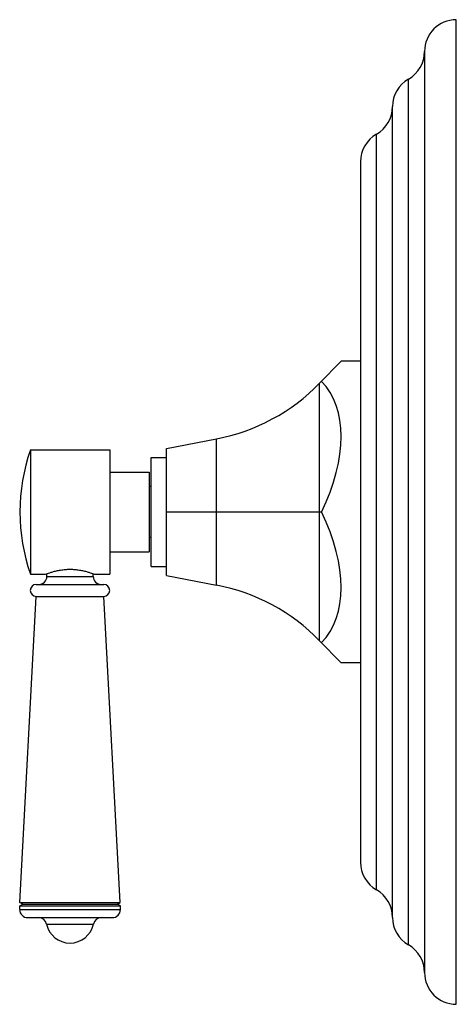
# Model space of a CAD drawing. Units: inches. Extents: x 8.99 to 12.43, y 5.13 to 12.88.
import ezdxf

# ---------------------------------------------------------------- set-up
doc = ezdxf.new("R2010")
doc.units = ezdxf.units.IN
doc.header["$LTSCALE"] = 1.21
doc.header["$MEASUREMENT"] = 0
doc.layers.get('0').update_dxf_attribs({"linetype": 'CONTINUOUS'})

msp = doc.modelspace()

# ---------------------------------------------------------------- linework, layer by layer
at = {"color": 7, "linetype": 'CONTINUOUS'}
for p, q in [((12.4278, 5.1349), (12.4278, 12.8849)), ((12.1778, 12.6349), (12.1778, 5.3849)), ((11.6738, 11.7667), (11.6738, 6.2531)), ((11.352, 10.0229), (11.5222, 10.1974)), ((11.6738, 10.1974), (11.5222, 10.1974)), ((10.1468, 9.5099), (10.5396, 9.5854)), ((9.0762, 9.4999), (9.0762, 8.5199)), ((9.0762, 9.4999), (9.7012, 9.4999)), ((9.7012, 9.4999), (9.7012, 8.5199)), ((10.1468, 8.5099), (10.1468, 9.5099)), ((10.0268, 8.5799), (10.0268, 9.4399)), ((10.0268, 9.4399), (10.1468, 9.4399)), ((9.7012, 9.3224), (10.0112, 9.3224)), ((10.0112, 9.3224), (10.0112, 8.6974)), ((10.0268, 9.2099), (10.0112, 9.2099)), ((10.1468, 9.0099), (10.5396, 9.0099)), ((10.5396, 9.0099), (11.352, 9.0099)), ((11.352, 9.0099), (11.367, 9.0099)), ((10.0268, 8.8099), (10.0112, 8.8099)), ((9.7012, 8.6974), (10.0112, 8.6974)), ((10.0268, 8.5799), (10.1468, 8.5799)), ((9.0762, 8.5199), (9.1957, 8.5199)), ((9.2057, 8.5029), (9.2057, 8.5237)), ((9.5707, 8.5029), (9.5707, 8.5237)), ((9.5807, 8.5199), (9.7012, 8.5199)), ((10.1468, 8.5099), (10.5396, 8.4344)), ((9.1227, 8.4399), (9.6537, 8.4399)), ((8.9936, 5.9372), (9.1227, 8.3459)), ((9.1227, 8.3459), (9.6537, 8.3459)), ((9.7828, 5.9372), (9.6537, 8.3459)), ((11.352, 7.9969), (11.5222, 7.8224)), ((11.6738, 7.8224), (11.5222, 7.8224)), ((8.9922, 5.9108), (9.0157, 5.9244)), ((8.9922, 5.9108), (9.7842, 5.9108)), ((8.9922, 5.8799), (8.9922, 5.9108)), ((9.0157, 5.9244), (8.9936, 5.9372)), ((8.9936, 5.9372), (9.7828, 5.9372)), ((9.0157, 5.9244), (9.7607, 5.9244)), ((9.7607, 5.9244), (9.7828, 5.9372)), ((9.7842, 5.9108), (9.7607, 5.9244)), ((9.7842, 5.8799), (9.7842, 5.9108)), ((9.0552, 5.8169), (9.7212, 5.8169))]:
    msp.add_line(p, q, dxfattribs=at)
at = {"color": 9, "linetype": 'CONTINUOUS'}
for p, q in [((12.0518, 5.602), (12.0518, 12.4178)), ((11.9258, 5.819), (11.9258, 12.2008)), ((11.7998, 6.036), (11.7998, 11.9838)), ((11.352, 7.9969), (11.352, 10.0229)), ((10.5396, 8.4344), (10.5396, 9.5854)), ((9.2057, 8.5029), (9.5707, 8.5029)), ((8.9922, 5.8799), (9.7842, 5.8799)), ((9.2041, 5.7667), (9.5722, 5.7667))]:
    msp.add_line(p, q, dxfattribs=at)
at = {"color": 7, "linetype": 'CONTINUOUS'}
for centre, radius, start, end in [((12.4278, 12.6349), 0.25, 90, 180), ((11.9278, 12.6349), 0.25, 299.73644, 360), ((12.1758, 12.2007), 0.25, 119.73644, 179.98079), ((11.6758, 12.2009), 0.25, 299.73571, 359.98079), ((11.9238, 11.7667), 0.25, 119.73571, 180), ((10.2487, 11.0987), 1.541, 280.8813, 315.72361), ((10.4939, 9.0099), 1.5, 160.93342, 199.06658), ((9.1427, 8.5029), 0.063, 270, 360), ((9.6337, 8.5029), 0.063, 180, 270), ((9.1227, 8.3929), 0.047, 90, 270), ((9.6537, 8.3929), 0.047, 270, 90), ((10.2487, 6.9211), 1.541, 44.27639, 79.1187), ((11.9238, 6.2531), 0.25, 180, 240.26429), ((11.6758, 5.8189), 0.25, 0.01921, 60.26429), ((9.0552, 5.8799), 0.063, 180, 270), ((9.1424, 5.7539), 0.063, 11.7234, 90), ((9.6339, 5.7539), 0.063, 90, 168.2766), ((9.7212, 5.8799), 0.063, 270, 360), ((12.1758, 5.8191), 0.25, 180.01921, 240.26356), ((9.3882, 5.8049), 0.188, 191.7234, 348.2766), ((11.9278, 5.3849), 0.25, 0, 60.26356), ((12.4278, 5.3849), 0.25, 180, 270)]:
    msp.add_arc(centre, radius, start, end, dxfattribs=at)
for major_axis, start_param, end_param in [((0.9899, 1.0411), -1.069056, -0.021858), ((0.9899, -1.0411), 0.021858, 1.069056)]:
    msp.add_ellipse((10.3643, 9.0099), major_axis=major_axis, ratio=0.576982, start_param=start_param, end_param=end_param, dxfattribs=at)
msp.add_open_spline([(9.1957, 8.5199), (9.2006, 8.5218), (9.2114, 8.5259), (9.2302, 8.5325), (9.2487, 8.5383), (9.2663, 8.5432), (9.2813, 8.5469), (9.2973, 8.5503), (9.3143, 8.5534), (9.332, 8.5559), (9.3504, 8.5578), (9.3692, 8.559), (9.3882, 8.5594), (9.4072, 8.559), (9.426, 8.5578), (9.4443, 8.5559), (9.4621, 8.5534), (9.479, 8.5503), (9.4951, 8.5469), (9.5101, 8.5432), (9.5276, 8.5383), (9.5461, 8.5325), (9.5649, 8.5259), (9.5757, 8.5218), (9.5807, 8.5199)], degree=3, knots=[0, 0, 0, 0, 0.040184, 0.087921, 0.150887, 0.18724, 0.226392, 0.268004, 0.311731, 0.357205, 0.404029, 0.451779, 0.5, 0.548221, 0.595971, 0.642795, 0.688269, 0.731996, 0.773608, 0.81276, 0.849113, 0.912079, 0.959816, 1, 1, 1, 1], dxfattribs=at)

doc.saveas('drawing.dxf')
